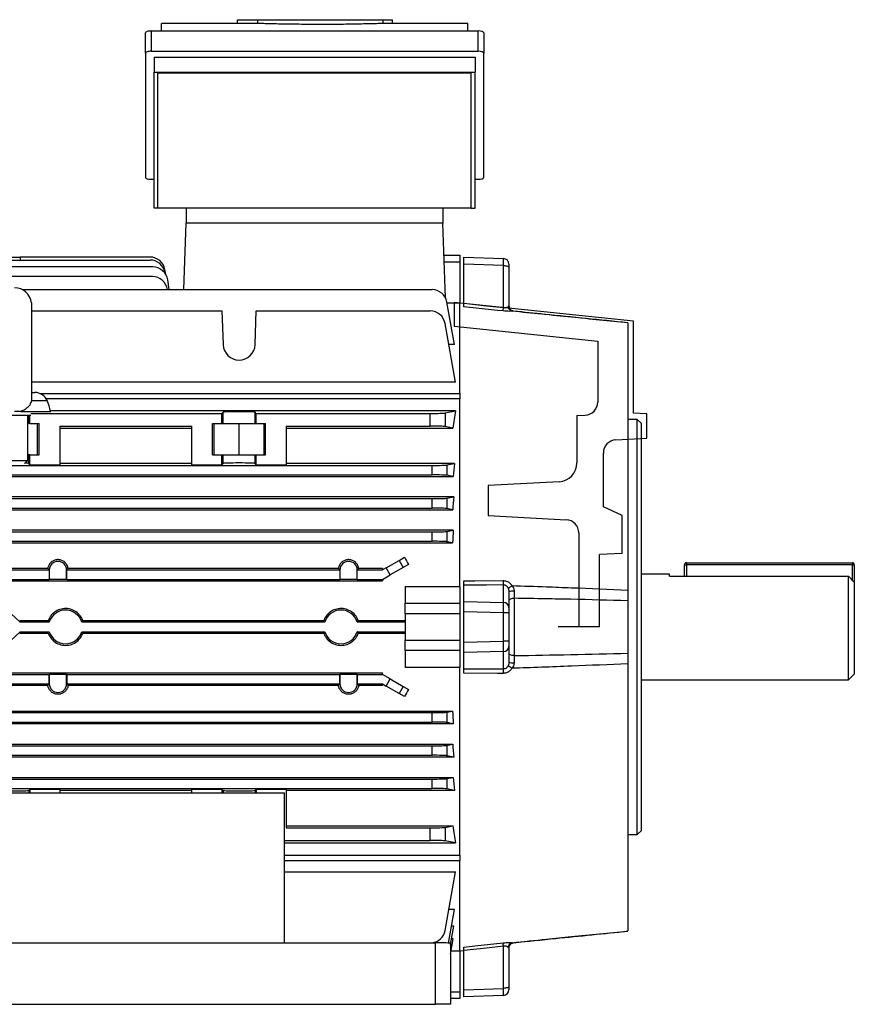
# Model space of a CAD drawing. Units: millimetres. Extents: x -926 to 614, y -614 to 614.
# Drawn here: x 393 to 614, y -130 to 131 of the extents above; entities that cross this region are included whole.
import ezdxf

# ---------------------------------------------------------------- set-up
doc = ezdxf.new("R2010")
doc.units = ezdxf.units.MM
doc.linetypes.add('CENTERX2', pattern=[20.32, 12.7, -2.54, 2.54, -2.54])

msp = doc.modelspace()

# ---------------------------------------------------------------- linework, layer by layer
at = {"color": 7, "linetype": 'Continuous', "lineweight": 25}
for p, q in [((450.7, 130.29), (450.7, 131.29)), ((450.7, 131.29), (456.08, 131.29)), ((456.08, 130.29), (456.08, 131.29)), ((456.08, 131.29), (489.27, 131.29)), ((489.27, 130.29), (489.27, 131.29)), ((489.27, 131.29), (491.81, 131.29)), ((491.81, 130.29), (491.81, 131.29)), ((427.83, 128.31), (427.83, 122.92)), ((427.83, 128.31), (514.43, 128.31)), ((430.52, 128.29), (430.55, 130.29)), ((450.7, 130.29), (430.55, 130.29)), ((456.08, 130.29), (450.7, 130.29)), ((491.81, 130.29), (489.27, 130.29)), ((511.7, 130.29), (491.81, 130.29)), ((511.74, 128.29), (511.7, 130.29)), ((514.43, 122.92), (514.43, 128.31)), ((426.33, 122.41), (426.33, 127.79)), ((515.93, 127.79), (515.93, 122.41)), ((427.83, 122.92), (514.43, 122.92)), ((426.33, 122.41), (426.33, 89.52)), ((428.63, 121.37), (428.63, 117.37)), ((428.63, 121.37), (513.63, 121.37)), ((513.63, 121.37), (513.63, 117.37)), ((515.93, 89.52), (515.93, 122.41)), ((428.63, 117.37), (513.63, 117.37)), ((428.63, 81.37), (428.63, 117.37)), ((512.63, 117.11), (429.63, 117.11)), ((429.63, 81.37), (429.63, 117.11)), ((512.63, 81.37), (512.63, 117.11)), ((513.63, 81.37), (513.63, 117.37)), ((427.83, 89.01), (428.63, 89.01)), ((513.63, 89.01), (514.43, 89.01)), ((429.63, 81.37), (428.63, 81.37)), ((512.63, 81.37), (429.63, 81.37)), ((437.13, 81.37), (437.13, 77.37)), ((505.13, 81.37), (505.13, 77.37)), ((512.63, 81.37), (513.63, 81.37)), ((436.51, 59.76), (437.13, 77.37)), ((505.13, 77.37), (437.13, 77.37)), ((505.82, 57.55), (505.13, 77.37)), ((388.18, 68.39), (393.13, 68.39)), ((393.13, 68.39), (393.12, 67.61)), ((427.53, 68.39), (393.13, 68.39)), ((505.42, 68.87), (509.63, 68.87)), ((509.63, 68.87), (509.63, 67.02)), ((510.63, 68.37), (521.18, 68)), ((510.63, 66.52), (510.63, 68.37)), ((428.24, 65.76), (338.01, 65.76)), ((351.13, 67.61), (427.53, 67.61)), ((509.63, 67.02), (505.49, 67.02)), ((509.63, 67.02), (509.63, 56.2)), ((521.18, 66.15), (510.63, 66.52)), ((510.63, 56.14), (510.63, 66.52)), ((521.18, 55.01), (521.18, 66.15)), ((522.63, 66.51), (522.63, 65.58)), ((522.63, 65.58), (522.63, 55.48)), ((428.15, 63.23), (338.01, 63.23)), ((431.7, 63.76), (431.47, 65.08)), ((431.51, 64.06), (431.47, 64.3)), ((432.56, 59.76), (432.2, 62.32)), ((393.68, 59.76), (502.24, 59.76)), ((432.11, 59.76), (432.11, 59.78)), ((396.1, 56.25), (396.1, 30.48)), ((508.16, 45.25), (506.18, 56.45)), ((509.63, 56.2), (506.23, 56.2)), ((510.63, 56.1), (509.63, 56.21)), ((509.63, 32.24), (509.63, 56.2)), ((519.58, 54.26), (510.63, 55.22)), ((396.1, 54.11), (446.57, 54.11)), ((446.57, 54.11), (446.88, 45.22)), ((455.37, 45.22), (455.68, 54.11)), ((455.68, 54.11), (501.74, 54.11)), ((521.07, 54.11), (519.58, 54.26)), ((508.43, 35.23), (505.68, 50.81)), ((554.13, 50.94), (554.13, -19.87)), ((508.16, 45.25), (506.66, 45.25)), ((508.43, 35.23), (396.1, 35.23)), ((396.1, 32.5), (397.02, 32.5)), ((398.34, 32.24), (509.63, 32.24)), ((509.63, 32.24), (509.63, 30.82)), ((396.1, 30.48), (396.08, 30.37)), ((396.11, 30.37), (396.08, 30.37)), ((509.63, 30.82), (400.01, 30.82)), ((509.63, -18.88), (509.63, 30.82)), ((386.29, 26.5), (395.97, 26.5)), ((393.26, 27.5), (401.13, 27.5)), ((395.13, 14.5), (395.13, 26.5)), ((395.68, 24.25), (395.68, 26.5)), ((395.97, 26.95), (446.57, 26.95)), ((508.43, 27.61), (401.1, 27.61)), ((401.13, 27.26), (401.13, 27.5)), ((446.88, 27.26), (446.57, 26.95)), ((446.57, 24.25), (446.57, 26.95)), ((446.88, 24.25), (446.88, 27.26)), ((455.68, 26.95), (455.37, 27.26)), ((455.37, 24.25), (455.37, 27.26)), ((455.68, 26.95), (501.74, 26.95)), ((455.68, 24.25), (455.68, 26.95)), ((501.74, 23.59), (501.74, 26.95)), ((505.68, 27.07), (508.43, 27.61)), ((505.68, 27.07), (505.68, 23.48)), ((395.37, 24.25), (395.13, 24.25)), ((395.68, 24.25), (395.37, 24.25)), ((395.68, 24.25), (398.16, 24.25)), ((397.73, 16), (397.73, 24.25)), ((398.16, 16), (398.16, 24.25)), ((403.63, 23.59), (438.63, 23.59)), ((403.63, 23.59), (403.63, 13.37)), ((438.63, 13.37), (438.63, 23.59)), ((444.1, 24.25), (446.57, 24.25)), ((444.1, 16), (444.1, 24.25)), ((444.53, 16), (444.53, 24.25)), ((446.57, 24.25), (446.88, 24.25)), ((446.88, 24.25), (455.37, 24.25)), ((451.13, 16), (451.13, 24.25)), ((455.37, 24.25), (455.68, 24.25)), ((455.68, 24.25), (458.16, 24.25)), ((457.73, 16), (457.73, 24.25)), ((458.16, 16), (458.16, 24.25)), ((463.63, 23.59), (463.63, 13.37)), ((463.63, 23.59), (501.74, 23.59)), ((556.63, 25.37), (554.13, 25.37)), ((557.63, 24.37), (556.63, 25.37)), ((556.63, -29.63), (556.63, 25.37)), ((557.63, 24.37), (557.63, -29.63)), ((403.63, 23.06), (438.63, 23.06)), ((463.63, 23.06), (507.77, 23.06)), ((507.77, 23.06), (505.68, 23.48)), ((395.37, 16), (395.13, 16)), ((395.37, 13.68), (395.37, 16)), ((395.68, 16), (395.37, 16)), ((395.68, 13.37), (395.68, 16)), ((395.68, 16), (398.16, 16)), ((444.1, 16), (446.57, 16)), ((446.57, 13.37), (446.57, 16)), ((446.57, 16), (446.88, 16)), ((446.88, 13.68), (446.88, 16)), ((446.88, 16), (455.37, 16)), ((455.37, 13.68), (455.37, 16)), ((455.37, 16), (455.68, 16)), ((455.68, 13.37), (455.68, 16)), ((455.68, 16), (458.16, 16)), ((338.01, 13.17), (502.24, 13.17)), ((387.13, 14.5), (395.13, 14.5)), ((394.3, 13.68), (395.13, 14.5)), ((395.68, 13.37), (395.37, 13.68)), ((395.68, 13.37), (403.63, 13.37)), ((438.63, 13.68), (403.63, 13.68)), ((438.63, 13.37), (446.57, 13.37)), ((446.57, 13.37), (446.88, 13.68)), ((455.68, 13.37), (455.37, 13.68)), ((455.68, 13.37), (463.63, 13.37)), ((508.16, 13.68), (463.63, 13.68)), ((502.24, 10.67), (502.24, 13.17)), ((506.18, 13.29), (508.16, 13.68)), ((506.18, 13.29), (506.18, 10.56)), ((338.01, 10.67), (502.24, 10.67)), ((507.82, 10.23), (506.18, 10.56)), ((332.43, 10.23), (507.82, 10.23)), ((507.98, 4.85), (332.27, 4.85)), ((338.01, 4.37), (502.24, 4.37)), ((502.24, 1.87), (502.24, 4.37)), ((506.18, 4.49), (507.98, 4.85)), ((506.18, 4.49), (506.18, 1.76)), ((332.51, 1.45), (507.74, 1.45)), ((338.01, 1.87), (502.24, 1.87)), ((507.74, 1.45), (506.18, 1.76)), ((507.85, -3.98), (332.4, -3.98)), ((338.01, -4.43), (502.24, -4.43)), ((502.24, -6.93), (502.24, -4.43)), ((506.18, -4.31), (507.85, -3.98)), ((506.18, -4.31), (506.18, -7.04)), ((332.57, -7.34), (507.68, -7.34)), ((338.01, -6.93), (502.24, -6.93)), ((507.68, -7.34), (506.18, -7.04)), ((490.09, -13.97), (493.51, -12)), ((493.51, -12), (494.94, -11.17)), ((493.51, -12), (494.59, -13.87)), ((569.63, -12.63), (569.63, -13.13)), ((569.63, -12.63), (613.63, -12.63)), ((613.63, -12.63), (613.63, -13.13)), ((400.42, -14.1), (351.13, -14.1)), ((351.13, -14.53), (400.81, -14.53)), ((400.84, -14.54), (400.81, -14.54)), ((400.81, -14.54), (400.81, -17.03)), ((400.84, -14.54), (400.84, -17)), ((405.41, -17), (405.41, -14.54)), ((405.41, -14.54), (405.44, -14.54)), ((405.44, -14.53), (477.81, -14.53)), ((405.44, -17.03), (405.44, -14.54)), ((477.42, -14.1), (405.83, -14.1)), ((477.84, -14.54), (477.81, -14.54)), ((477.81, -14.54), (477.81, -17.03)), ((477.84, -14.54), (477.84, -17)), ((482.41, -17), (482.41, -14.54)), ((482.41, -14.54), (482.44, -14.54)), ((482.44, -14.53), (489.13, -14.53)), ((482.44, -17.03), (482.44, -14.54)), ((489.13, -14.1), (482.83, -14.1)), ((490.09, -13.97), (489.13, -14.53)), ((489.13, -14.1), (489.13, -14.53)), ((491.18, -15.84), (490.09, -13.97)), ((494.59, -13.87), (491.18, -15.84)), ((495.97, -13.08), (494.59, -13.87)), ((565.13, -15.63), (557.63, -15.63)), ((565.13, -16.21), (565.13, -15.63)), ((569.13, -13.13), (569.63, -13.13)), ((569.13, -16.21), (569.13, -13.13)), ((613.63, -13.13), (569.63, -13.13)), ((613.63, -13.13), (614.13, -13.13)), ((614.13, -13.13), (614.13, -17.78)), ((351.13, -17.03), (400.81, -17.03)), ((351.13, -17.43), (489.13, -17.43)), ((400.84, -17), (400.81, -17.03)), ((400.84, -17), (405.41, -17)), ((405.41, -17), (405.44, -17.03)), ((405.44, -17.03), (477.81, -17.03)), ((477.84, -17), (477.81, -17.03)), ((477.84, -17), (482.41, -17)), ((482.41, -17), (482.44, -17.03)), ((482.44, -17.03), (489.13, -17.03)), ((489.13, -17.03), (491.18, -15.84)), ((489.13, -17.03), (489.13, -17.43)), ((565.13, -16.21), (612.63, -16.21)), ((612.63, -43.63), (612.63, -16.21)), ((614.13, -17.78), (614.13, -42.13)), ((495.13, -18.88), (509.63, -18.88)), ((495.13, -18.88), (495.13, -23.36)), ((509.63, -18.88), (509.63, -23.36)), ((510.63, -22.86), (510.63, -18.56)), ((521.18, -23.11), (521.18, -18.49)), ((522.63, -20.31), (522.63, -24.49)), ((495.13, -23.36), (509.63, -23.36)), ((495.13, -26.13), (495.13, -23.36)), ((509.63, -23.36), (509.63, -26.13)), ((510.63, -22.86), (521.18, -23.11)), ((510.63, -25.63), (510.63, -22.86)), ((523.99, -21.02), (524.01, -22.04)), ((524.01, -22.04), (524.01, -37.21)), ((554.13, -22.68), (554.13, -36.58)), ((393.13, -28.38), (388.18, -23.77)), ((521.18, -25.88), (510.63, -25.63)), ((510.63, -33.62), (510.63, -25.63)), ((521.18, -33.38), (521.18, -25.88)), ((522.63, -25.88), (521.18, -25.88)), ((522.63, -24.49), (522.63, -25.88)), ((522.63, -25.88), (522.63, -33.38)), ((392.99, -27.97), (393.13, -28.38)), ((400.54, -27.97), (392.99, -27.97)), ((400.83, -28.38), (393.13, -28.38)), ((473.83, -28.38), (409.42, -28.38)), ((473.54, -27.97), (409.71, -27.97)), ((495.11, -28.38), (482.42, -28.38)), ((495.13, -27.97), (482.71, -27.97)), ((495.11, -28.38), (495.13, -28.38)), ((495.11, -28.38), (495.11, -28.38)), ((495.11, -28.38), (495.11, -30.88)), ((495.11, -28.38), (495.11, -30.88)), ((509.63, -26.13), (495.13, -26.13)), ((495.13, -26.13), (495.13, -33.12)), ((509.63, -26.13), (509.63, -33.12)), ((388.18, -35.48), (393.13, -30.88)), ((393.13, -30.88), (392.99, -31.28)), ((392.99, -31.28), (400.54, -31.28)), ((393.13, -30.88), (400.83, -30.88)), ((409.42, -30.88), (473.83, -30.88)), ((409.71, -31.28), (473.54, -31.28)), ((482.42, -30.88), (495.11, -30.88)), ((482.71, -31.28), (495.13, -31.28)), ((495.11, -30.88), (495.11, -30.88)), ((495.11, -30.88), (495.13, -30.88)), ((556.63, -84.63), (556.63, -29.63)), ((557.63, -29.63), (557.63, -83.63)), ((495.13, -33.12), (509.63, -33.12)), ((495.13, -35.89), (495.13, -33.12)), ((509.63, -33.12), (509.63, -35.89)), ((510.63, -33.62), (521.18, -33.38)), ((510.63, -36.39), (510.63, -33.62)), ((522.63, -33.38), (521.18, -33.38)), ((522.63, -33.38), (522.63, -34.76)), ((509.63, -35.89), (495.13, -35.89)), ((495.13, -35.89), (495.13, -40.38)), ((509.63, -35.89), (509.63, -40.38)), ((521.18, -36.15), (510.63, -36.39)), ((510.63, -40.69), (510.63, -36.39)), ((521.18, -40.76), (521.18, -36.15)), ((522.63, -34.76), (522.63, -38.95)), ((509.63, -40.38), (495.13, -40.38)), ((509.63, -90.08), (509.63, -40.38)), ((554.13, -39.38), (554.13, -110.2)), ((351.13, -41.82), (489.13, -41.82)), ((351.13, -42.23), (400.81, -42.23)), ((400.84, -42.25), (400.81, -42.23)), ((400.81, -44.71), (400.81, -42.23)), ((405.41, -42.25), (400.84, -42.25)), ((400.84, -42.25), (400.84, -44.71)), ((405.41, -42.25), (405.44, -42.23)), ((405.41, -44.71), (405.41, -42.25)), ((405.44, -42.23), (477.81, -42.23)), ((405.44, -42.23), (405.44, -44.71)), ((477.84, -42.25), (477.81, -42.23)), ((477.81, -44.71), (477.81, -42.23)), ((482.41, -42.25), (477.84, -42.25)), ((477.84, -42.25), (477.84, -44.71)), ((482.41, -42.25), (482.44, -42.23)), ((482.41, -44.71), (482.41, -42.25)), ((482.44, -42.23), (489.13, -42.23)), ((482.44, -42.23), (482.44, -44.71)), ((489.13, -42.23), (489.13, -41.82)), ((491.18, -43.41), (489.13, -42.23)), ((490.09, -45.29), (491.18, -43.41)), ((491.18, -43.41), (494.59, -45.38)), ((519.58, -41.92), (510.63, -41.87)), ((521.07, -41.93), (519.58, -41.92)), ((557.63, -43.63), (612.63, -43.63)), ((612.63, -43.63), (614.13, -42.13)), ((351.13, -44.73), (400.81, -44.73)), ((400.42, -45.15), (351.13, -45.15)), ((400.84, -44.71), (400.81, -44.71)), ((405.41, -44.71), (405.44, -44.71)), ((405.44, -44.73), (477.81, -44.73)), ((477.42, -45.15), (405.83, -45.15)), ((477.84, -44.71), (477.81, -44.71)), ((482.41, -44.71), (482.44, -44.71)), ((482.44, -44.73), (489.13, -44.73)), ((489.13, -45.15), (482.83, -45.15)), ((489.13, -44.73), (490.09, -45.29)), ((489.13, -45.15), (489.13, -44.73)), ((493.51, -47.26), (490.09, -45.29)), ((494.59, -45.38), (493.51, -47.26)), ((494.59, -45.38), (495.97, -46.18)), ((494.94, -48.09), (493.51, -47.26)), ((332.57, -51.91), (507.68, -51.91)), ((506.18, -52.21), (507.68, -51.91)), ((338.01, -52.33), (502.24, -52.33)), ((502.24, -54.83), (502.24, -52.33)), ((506.18, -52.21), (506.18, -54.94)), ((507.85, -55.27), (332.4, -55.27)), ((338.01, -54.83), (502.24, -54.83)), ((507.85, -55.27), (506.18, -54.94)), ((332.51, -60.7), (507.74, -60.7)), ((338.01, -61.13), (502.24, -61.13)), ((502.24, -63.63), (502.24, -61.13)), ((506.18, -61.01), (507.74, -60.7)), ((506.18, -61.01), (506.18, -63.74)), ((507.98, -64.1), (332.27, -64.1)), ((338.01, -63.63), (502.24, -63.63)), ((507.98, -64.1), (506.18, -63.74)), ((332.43, -69.49), (507.82, -69.49)), ((338.01, -69.93), (502.24, -69.93)), ((502.24, -72.43), (502.24, -69.93)), ((506.18, -69.81), (507.82, -69.49)), ((506.18, -69.81), (506.18, -72.54)), ((338.01, -72.43), (502.24, -72.43)), ((395.68, -72.62), (395.37, -72.93)), ((395.68, -72.62), (403.63, -72.62)), ((395.68, -72.62), (395.68, -73.58)), ((403.63, -72.62), (403.63, -73.58)), ((438.63, -72.93), (403.63, -72.93)), ((438.63, -72.62), (446.57, -72.62)), ((438.63, -73.58), (438.63, -72.62)), ((446.57, -72.62), (446.88, -72.93)), ((446.57, -72.62), (446.57, -73.58)), ((455.68, -72.62), (455.37, -72.93)), ((455.68, -72.62), (463.63, -72.62)), ((455.68, -72.62), (455.68, -73.58)), ((463.63, -72.62), (463.63, -82.85)), ((508.16, -72.93), (463.63, -72.93)), ((508.16, -72.93), (506.18, -72.54)), ((379.13, -73.58), (463.13, -73.58)), ((463.13, -113.33), (463.13, -73.58)), ((463.63, -82.32), (507.77, -82.32)), ((463.63, -82.85), (501.74, -82.85)), ((501.74, -86.21), (501.74, -82.85)), ((505.68, -82.73), (507.77, -82.32)), ((505.68, -82.73), (505.68, -86.32)), ((554.13, -84.63), (556.63, -84.63)), ((556.63, -84.63), (557.63, -83.63)), ((463.13, -86.21), (501.74, -86.21)), ((463.13, -86.87), (508.43, -86.87)), ((508.43, -86.87), (505.68, -86.32)), ((463.13, -90.08), (509.63, -90.08)), ((509.63, -90.08), (509.63, -91.5)), ((463.13, -91.5), (509.63, -91.5)), ((509.63, -115.46), (509.63, -91.5)), ((463.13, -94.48), (508.43, -94.48)), ((505.68, -110.06), (508.43, -94.48)), ((506.59, -113.4), (508.16, -104.51)), ((508.16, -104.51), (506.66, -104.51)), ((507.13, -113.82), (507.98, -108.96)), ((507.98, -108.96), (507.37, -108.96)), ((339.13, -113.33), (503.13, -113.33)), ((503.13, -129.63), (503.13, -113.33)), ((507.13, -116.36), (507.85, -112.24)), ((507.13, -113.47), (507.13, -129.63)), ((507.85, -112.24), (507.41, -112.24)), ((521.18, -125.41), (521.18, -114.26)), ((522.63, -114.74), (522.63, -124.83)), ((507.28, -115.46), (509.63, -115.46)), ((509.63, -115.46), (510.63, -115.36)), ((509.63, -115.46), (509.63, -126.28)), ((510.63, -125.78), (510.63, -115.39)), ((522.63, -124.83), (522.63, -125.76)), ((509.63, -126.28), (509.63, -128.13)), ((510.63, -125.78), (521.18, -125.41)), ((510.63, -127.63), (510.63, -125.78)), ((521.18, -127.26), (510.63, -127.63)), ((339.13, -129.63), (503.13, -129.63)), ((507.13, -129.63), (503.13, -129.63)), ((509.63, -128.13), (507.13, -128.13))]:
    msp.add_line(p, q, dxfattribs=at)
at = {"color": 7, "linetype": 'Continuous'}
for p, q in [((555.63, 51.37), (508.13, 56.37)), ((508.13, 56.37), (508.13, 50.08)), ((508.13, 50.08), (546.13, 46.09)), ((555.63, 27.06), (555.63, 51.37)), ((546.13, 46.09), (546.13, 29.98)), ((540.63, 26.37), (542.81, 26.49)), ((540.63, 26.37), (540.63, 13.85)), ((559.13, 26.87), (555.63, 27.06)), ((559.13, 20.37), (559.13, 26.87)), ((550.94, 19.94), (559.13, 20.37)), ((547.63, 2.2), (547.63, 16.45)), ((535.89, 8.86), (517.13, 7.87)), ((517.13, 7.87), (517.13, -0.13)), ((552.63, -0.13), (547.63, 2.2)), ((517.13, -0.13), (537.81, -1.21)), ((552.63, -10.13), (552.63, -0.13)), ((541.13, -4.71), (541.13, -29.63)), ((552.63, -10.13), (546.63, -10.44)), ((546.63, -29.63), (546.63, -10.44)), ((546.63, -29.63), (541.13, -29.63))]:
    msp.add_line(p, q, dxfattribs=at)
at = {"color": 8, "linetype": 'Continuous', "lineweight": 25}
for p, q in [((523.85, 54.05), (523.44, 54.04)), ((396.11, 30.37), (400.24, 30.37)), ((395.37, 24.25), (395.37, 26.5)), ((569.63, -13.13), (569.63, -16.21)), ((613.63, -17.26), (613.63, -13.13)), ((395.37, -72.93), (395.37, -73.58)), ((446.88, -72.93), (446.88, -73.58)), ((455.37, -72.93), (455.37, -73.58)), ((507.13, -126.28), (509.63, -126.28))]:
    msp.add_line(p, q, dxfattribs=at)
at = {"color": 7, "linetype": 'CENTERX2'}
msp.add_line((546.63, -29.63), (535.63, -29.63), dxfattribs=at)
at = {"color": 7, "linetype": 'Continuous', "lineweight": 25, "flags": 128}
for points in [[(521.18, 66.15), (521.46, 66.14), (521.74, 66.1), (521.99, 66.05), (522.21, 65.98), (522.38, 65.89), (522.52, 65.8), (522.6, 65.69), (522.63, 65.58)], [(510.63, 56.14), (516.71, 55.49), (521.18, 55.01)], [(522.63, 55.48), (522.65, 55.21), (522.68, 55.08)], [(510.63, -17.39), (513.61, -17.37), (521.07, -17.32)], [(521.18, -18.49), (516.71, -18.52), (510.63, -18.56)], [(524.01, -22.04), (523.73, -22.06), (523.47, -22.11), (523.23, -22.17), (523.02, -22.25), (522.86, -22.34), (522.73, -22.45), (522.65, -22.57), (522.63, -22.69)], [(524.01, -37.21), (523.73, -37.19), (523.47, -37.15), (523.23, -37.09), (523.02, -37.01), (522.86, -36.91), (522.73, -36.8), (522.65, -36.69), (522.63, -36.57)], [(510.63, -40.69), (516.71, -40.73), (521.18, -40.76)], [(510.63, -114.48), (513.61, -114.16), (521.07, -113.36)], [(521.18, -114.26), (516.71, -114.74), (510.63, -115.39)], [(522.63, -124.83), (522.6, -124.94), (522.52, -125.05), (522.38, -125.15), (522.21, -125.23), (521.99, -125.3), (521.74, -125.36), (521.46, -125.39), (521.18, -125.41)]]:
    msp.add_lwpolyline(points, dxfattribs=at)
at = {"color": 7, "linetype": 'Continuous', "lineweight": 25}
for centre, radius, start, end in [((427.53, 64.39), 4, 10, 90), ((521.13, 66.51), 1.5, 0, 88), ((427.53, 63.61), 4, 10, 90), ((428.24, 61.76), 4, 8, 90), ((428.15, 59.23), 4, 8, 90), ((391.63, 55.75), 4.5, 6.3794, 90), ((502.24, 55.76), 4, 10, 90), ((477.34, 59.62), 44.08, 352.8066, 353.9873), ((523.78, 55.44), 1.44, 189.7979, 256.2979), ((501.74, 50.11), 4, 10, 90), ((451.13, 45.36), 4.25, 182, 358), ((397.02, 29), 3.5, 22.9295, 90), ((386.43, 24.52), 15, 11.4605, 22.9295), ((403.13, -14.54), 2.29, 0, 180), ((480.13, -14.54), 2.29, 0, 180), ((569.63, -13.13), 0.5, 90, 180), ((613.63, -13.13), 0.5, 0, 90), ((403.13, -14.54), 2.31, 179.5986, 180), ((403.13, -14.54), 2.31, 0, 0.4014), ((480.13, -14.54), 2.31, 179.5986, 180), ((480.13, -14.54), 2.31, 0, 0.4014), ((527.34, -17.35), 6.27, 179.7434, 190.4757), ((518.62, -11.23), 8.87, 294.9666, 302.9201), ((523.67, -23.15), 3.03, 84.1021, 110.1402), ((521.19, -24.55), 1.44, 2.2526, 90.2825), ((405.13, -29.63), 4.47, 16.2451, 163.7549), ((478.13, -29.63), 4.47, 16.2451, 163.7549), ((405.13, -29.63), 4.47, 196.2451, 343.7549), ((478.13, -29.63), 4.47, 196.2451, 343.7549), ((521.19, -34.71), 1.44, 269.7175, 357.7474), ((523.67, -36.1), 3.03, 249.8598, 275.8979), ((527.34, -41.9), 6.27, 169.5243, 180.2566), ((518.62, -48.03), 8.87, 57.0799, 65.0334), ((403.13, -44.71), 2.31, 180, 180.4014), ((403.13, -44.71), 2.29, 180, 0), ((403.13, -44.71), 2.31, 359.5986, 0), ((480.13, -44.71), 2.31, 180, 180.4014), ((480.13, -44.71), 2.29, 180, 0), ((480.13, -44.71), 2.31, 359.5986, 0), ((501.74, -109.37), 4, 277.4417, 350), ((477.34, -118.88), 44.08, 6.0127, 7.1934), ((523.78, -114.69), 1.44, 103.7021, 170.2021), ((521.13, -125.76), 1.5, 272, 0)]:
    msp.add_arc(centre, radius, start, end, dxfattribs=at)
at = {"color": 7, "linetype": 'Continuous'}
for centre, radius, start, end in [((542.63, 29.98), 3.5, 273, 0), ((551.13, 16.45), 3.5, 93, 180), ((535.63, 13.85), 5, 273, 0), ((537.63, -4.71), 3.5, 0, 87)]:
    msp.add_arc(centre, radius, start, end, dxfattribs=at)
at = {"color": 7, "linetype": 'Continuous', "lineweight": 25}
for centre, major_axis, ratio, start_param, end_param in [((427.83, 127.79), (1.5, 0), 0.344328, 1.570796, 3.141593), ((514.43, 127.79), (1.5, 0), 0.344328, 0, 1.570796), ((427.83, 122.41), (1.5, 0), 0.344328, 1.570796, 3.141593), ((514.43, 122.41), (1.5, 0), 0.344328, 0, 1.570796), ((427.83, 89.52), (1.5, 0), 0.344328, 3.141593, 4.712389), ((514.43, 89.52), (1.5, 0), 0.344328, 4.712389, 6.283185), ((521.13, 65), (0.05, 3), 0.011653, 5.105699, 6.282982), ((451.13, 27.26), (4.25, 0), 0.034921, 0.034907, 3.106686), ((501.74, 27.09), (4, 0), 0.034921, 4.712389, 6.108652), ((519.87, -29.63), (0, 86.5), 0.176327, 0.847671, 0.915822), ((501.74, 23.45), (4, 0), 0.034921, 0.174533, 1.570796), ((391.13, 13.68), (4.25, 0), 0.034921, 0.034907, 0.694061), ((451.13, 13.68), (4.25, 0), 0.034921, 0.034907, 3.106686), ((502.24, 13.31), (4, 0), 0.034921, 4.712389, 6.108652), ((521.36, -29.63), (0, 86.5), 0.176327, 1.046442, 1.091897), ((502.24, 10.53), (4, 0), 0.034921, 0.174533, 1.570796), ((502.24, 4.51), (4, 0), 0.034921, 4.712389, 6.108652), ((521.97, -29.63), (0, 86.5), 0.176327, 1.160893, 1.203315), ((502.24, 1.73), (4, 0), 0.034921, 0.174533, 1.570796), ((502.24, -4.29), (4, 0), 0.034921, 4.712389, 6.108652), ((522.42, -29.63), (0, 86.5), 0.176327, 1.269784, 1.310195), ((502.24, -7.07), (4, 0), 0.034921, 0.174533, 1.570796), ((522.81, -29.63), (-51.32, 86.15), 0.151498, 1.265736, 1.288282), ((521.13, -25.88), (0.03, 3), 0.017443, 4.713, 5.890283), ((521.13, -33.38), (-0.03, 3), 0.017443, 3.534495, 4.711778), ((522.81, -29.63), (51.32, 86.15), 0.151498, 1.853311, 1.875857), ((522.42, -29.63), (0, 86.5), 0.176327, 1.831397, 1.871809), ((502.24, -52.19), (4, 0), 0.034921, 4.712389, 6.108652), ((502.24, -54.97), (4, 0), 0.034921, 0.174533, 1.570796), ((502.24, -60.99), (4, 0), 0.034921, 4.712389, 6.108652), ((521.97, -29.63), (0, 86.5), 0.176327, 1.938277, 1.9807), ((502.24, -63.77), (4, 0), 0.034921, 0.174533, 1.570796), ((502.24, -69.79), (4, 0), 0.034921, 4.712389, 6.108652), ((521.36, -29.63), (0, 86.5), 0.176327, 2.049696, 2.095151), ((391.13, -72.93), (4.25, 0), 0.034921, 3.176499, 6.248279), ((451.13, -72.93), (4.25, 0), 0.034921, 3.176499, 6.248279), ((502.24, -72.57), (4, 0), 0.034921, 0.174533, 1.570796), ((501.74, -82.71), (4, 0), 0.034921, 4.712389, 6.108652), ((519.87, -29.63), (0, 86.5), 0.176327, 2.22577, 2.293922), ((501.74, -86.35), (4, 0), 0.034921, 0.174533, 1.570796), ((503.13, -113.47), (4, 0), 0.035033, 0, 1.570796), ((521.13, -124.26), (-0.05, 3), 0.011653, 3.141796, 4.319079)]:
    msp.add_ellipse(centre, major_axis=major_axis, ratio=ratio, start_param=start_param, end_param=end_param, dxfattribs=at)
for points, knots in [([(489.27, 130.29), (489.09, 130.28), (488.72, 130.27), (487.59, 130.24), (486.07, 130.2), (484.16, 130.16), (481.92, 130.11), (479.43, 130.07), (476.73, 130.04), (473.93, 130.03), (471.09, 130.03), (468.3, 130.05), (465.63, 130.08), (463.16, 130.12), (460.96, 130.16), (459.09, 130.21), (457.61, 130.25), (456.57, 130.28), (456.24, 130.28), (456.08, 130.29)], [0, 0, 0, 0, 0.059222, 0.118445, 0.177666, 0.236887, 0.296128, 0.355369, 0.414608, 0.473847, 0.533059, 0.592271, 0.651473, 0.710675, 0.769901, 0.829127, 0.888373, 0.947618, 1, 1, 1, 1]), ([(510.63, 55.22), (510.63, 55.27), (510.63, 55.35), (510.63, 55.67), (510.63, 55.98), (510.63, 56.14)], [0, 0, 0, 0, 0.324717, 0.64939, 1, 1, 1, 1]), ([(521.18, 55.01), (521.29, 54.99), (521.44, 54.97), (521.7, 54.97), (521.86, 54.99), (522.1, 55.05), (522.25, 55.11), (522.34, 55.18), (522.36, 55.19)], [0, 0, 0, 0, 0.2262019, 0.2900836, 0.539629, 0.590084, 0.9237139, 1, 1, 1, 1]), ([(522.36, 55.19), (522.45, 55.27), (522.59, 55.39), (522.62, 55.46), (522.63, 55.48)], [0, 0, 0, 0, 0.599485, 1, 1, 1, 1]), ([(523.85, 54.05), (523.84, 54.05), (523.79, 54.06), (523.58, 54.1), (523.25, 54.26), (522.88, 54.59), (522.75, 54.92), (522.68, 55.09)], [0, 0, 0, 0, 0.046714, 0.201671, 0.4297599, 0.7069446, 1, 1, 1, 1]), ([(523.44, 54.04), (523.4, 54.04), (523.2, 54.02), (522.74, 54), (521.95, 54.02), (521.37, 54.08), (521.07, 54.11)], [0, 0, 0, 0, 0.068257, 0.382697, 0.690696, 1, 1, 1, 1]), ([(554.13, 50.94), (549.14, 51.44), (538.91, 52.47), (528.68, 53.51), (523.44, 54.04)], [0, 0, 0, 0, 0.4876683, 1, 1, 1, 1]), ([(554.13, 50.99), (554.11, 50.99), (546.76, 51.72), (536.67, 52.74), (526.6, 53.77), (523.87, 54.05)], [0, 0, 0, 0, 0.001491, 0.729653, 1, 1, 1, 1]), ([(396.08, 30.37), (395.96, 29.96), (395.73, 29.13), (394.79, 28.17), (393.88, 27.69), (393.34, 27.53), (393.26, 27.5)], [0, 0, 0, 0, 0.314922, 0.629718, 0.947444, 1, 1, 1, 1]), ([(393.26, 27.5), (392.99, 27.5), (392.48, 27.5), (391.89, 27.5), (391.63, 27.5)], [0, 0, 0, 0, 0.548588, 1, 1, 1, 1]), ([(405.83, -14.1), (405.79, -13.94), (405.69, -13.47), (405.29, -12.77), (404.58, -12.15), (403.71, -11.8), (402.78, -11.76), (401.9, -12.02), (401.16, -12.56), (400.63, -13.28), (400.49, -13.84), (400.42, -14.1)], [0, 0, 0, 0, 0.064649, 0.186582, 0.307882, 0.427073, 0.543876, 0.659461, 0.775697, 0.894014, 1, 1, 1, 1]), ([(482.83, -14.1), (482.79, -13.94), (482.69, -13.47), (482.29, -12.77), (481.58, -12.15), (480.71, -11.8), (479.78, -11.76), (478.9, -12.02), (478.16, -12.56), (477.63, -13.28), (477.49, -13.84), (477.42, -14.1)], [0, 0, 0, 0, 0.064649, 0.186582, 0.307882, 0.427073, 0.543876, 0.659461, 0.775697, 0.894014, 1, 1, 1, 1]), ([(400.42, -14.1), (400.48, -14.16), (400.6, -14.31), (400.74, -14.45), (400.81, -14.53)], [0, 0, 0, 0, 0.435268, 1, 1, 1, 1]), ([(405.44, -14.53), (405.49, -14.48), (405.63, -14.33), (405.75, -14.19), (405.83, -14.1)], [0, 0, 0, 0, 0.367856, 1, 1, 1, 1]), ([(477.42, -14.1), (477.48, -14.16), (477.6, -14.31), (477.74, -14.45), (477.81, -14.53)], [0, 0, 0, 0, 0.435268, 1, 1, 1, 1]), ([(482.44, -14.53), (482.49, -14.48), (482.63, -14.33), (482.75, -14.19), (482.83, -14.1)], [0, 0, 0, 0, 0.367856, 1, 1, 1, 1]), ([(510.63, -18.56), (510.63, -18.48), (510.63, -18.32), (510.63, -17.9), (510.63, -17.56), (510.63, -17.39)], [0, 0, 0, 0, 0.327405, 0.654862, 1, 1, 1, 1]), ([(521.07, -17.32), (521.36, -17.35), (521.98, -17.41), (522.84, -17.89), (523.24, -18.41), (523.44, -18.67)], [0, 0, 0, 0, 0.30564, 0.654524, 1, 1, 1, 1]), ([(522.36, -19.27), (522.26, -19.11), (522.11, -18.86), (521.81, -18.65), (521.56, -18.53), (521.36, -18.49), (521.21, -18.49), (521.18, -18.49)], [0, 0, 0, 0, 0.37165, 0.607052, 0.713554, 0.927596, 1, 1, 1, 1]), ([(522.36, -19.27), (522.43, -19.41), (522.58, -19.73), (522.61, -20.1), (522.63, -20.31)], [0, 0, 0, 0, 0.435968, 1, 1, 1, 1]), ([(523.44, -18.67), (526.47, -18.77), (531.71, -18.94), (541.94, -19.33), (549.14, -19.65), (554.13, -19.87)], [0, 0, 0, 0, 0.296298, 0.512329, 1, 1, 1, 1]), ([(523.44, -18.67), (523.57, -18.86), (523.83, -19.26), (523.97, -19.79), (523.98, -20.09), (523.98, -20.14)], [0, 0, 0, 0, 0.436629, 0.904071, 1, 1, 1, 1]), ([(523.98, -20.14), (523.98, -20.23), (523.98, -20.53), (523.99, -20.82), (523.99, -21.02)], [0, 0, 0, 0, 0.2997821, 1, 1, 1, 1]), ([(554.13, -19.87), (554.13, -20.55), (554.13, -21.51), (554.13, -22.41), (554.13, -22.68)], [0, 0, 0, 0, 0.7067081, 1, 1, 1, 1]), ([(554.13, -22.68), (549.09, -22.55), (541.84, -22.36), (531.8, -22.16), (526.8, -22.09), (524.01, -22.04)], [0, 0, 0, 0, 0.502123, 0.722265, 1, 1, 1, 1]), ([(409.71, -27.97), (409.65, -27.82), (409.39, -27.16), (408.64, -26.11), (407.28, -25.14), (405.67, -24.68), (404.01, -24.78), (402.66, -25.35), (401.53, -26.24), (400.88, -27.13), (400.61, -27.81), (400.54, -27.97)], [0, 0, 0, 0, 0.041875, 0.17952, 0.317255, 0.454864, 0.592178, 0.729371, 0.816707, 0.954426, 1, 1, 1, 1]), ([(482.71, -27.97), (482.65, -27.82), (482.39, -27.16), (481.64, -26.11), (480.28, -25.14), (478.67, -24.68), (477.01, -24.78), (475.66, -25.35), (474.53, -26.24), (473.88, -27.13), (473.61, -27.81), (473.54, -27.97)], [0, 0, 0, 0, 0.041875, 0.17952, 0.317255, 0.454864, 0.592178, 0.729371, 0.816707, 0.954426, 1, 1, 1, 1]), ([(400.54, -27.97), (400.62, -28.08), (400.71, -28.22), (400.81, -28.35), (400.83, -28.38)], [0, 0, 0, 0, 0.8164598, 1, 1, 1, 1]), ([(409.42, -28.38), (409.49, -28.28), (409.59, -28.14), (409.69, -28.01), (409.71, -27.97)], [0, 0, 0, 0, 0.749034, 1, 1, 1, 1]), ([(473.54, -27.97), (473.62, -28.08), (473.71, -28.22), (473.81, -28.35), (473.83, -28.38)], [0, 0, 0, 0, 0.8164598, 1, 1, 1, 1]), ([(482.42, -28.38), (482.49, -28.28), (482.59, -28.14), (482.69, -28.01), (482.71, -27.97)], [0, 0, 0, 0, 0.749034, 1, 1, 1, 1]), ([(400.83, -30.88), (400.76, -30.98), (400.66, -31.11), (400.56, -31.25), (400.54, -31.28)], [0, 0, 0, 0, 0.749034, 1, 1, 1, 1]), ([(400.54, -31.28), (400.67, -31.59), (401.03, -32.41), (402.01, -33.5), (403.46, -34.31), (405.11, -34.6), (406.75, -34.33), (408.21, -33.52), (409.21, -32.44), (409.57, -31.61), (409.71, -31.28)], [0, 0, 0, 0, 0.085643, 0.223342, 0.361084, 0.498621, 0.635879, 0.773124, 0.910637, 1, 1, 1, 1]), ([(409.71, -31.28), (409.63, -31.17), (409.54, -31.04), (409.44, -30.9), (409.42, -30.88)], [0, 0, 0, 0, 0.8164598, 1, 1, 1, 1]), ([(473.83, -30.88), (473.76, -30.98), (473.66, -31.11), (473.56, -31.25), (473.54, -31.28)], [0, 0, 0, 0, 0.749034, 1, 1, 1, 1]), ([(473.54, -31.28), (473.67, -31.59), (474.03, -32.41), (475.01, -33.5), (476.46, -34.31), (478.11, -34.6), (479.75, -34.33), (481.21, -33.52), (482.21, -32.44), (482.57, -31.61), (482.71, -31.28)], [0, 0, 0, 0, 0.085643, 0.223342, 0.361084, 0.498621, 0.635879, 0.773124, 0.910637, 1, 1, 1, 1]), ([(482.71, -31.28), (482.63, -31.17), (482.54, -31.04), (482.44, -30.9), (482.42, -30.88)], [0, 0, 0, 0, 0.8164598, 1, 1, 1, 1]), ([(522.63, -38.95), (522.62, -39.09), (522.59, -39.47), (522.45, -39.79), (522.36, -39.99)], [0, 0, 0, 0, 0.400515, 1, 1, 1, 1]), ([(523.98, -39.11), (523.96, -39.33), (523.91, -39.86), (523.61, -40.31), (523.44, -40.58)], [0, 0, 0, 0, 0.401376, 1, 1, 1, 1]), ([(524.01, -37.21), (524, -37.75), (523.99, -38.37), (523.98, -39.03), (523.98, -39.11)], [0, 0, 0, 0, 0.865631, 1, 1, 1, 1]), ([(524.01, -37.21), (529.01, -37.13), (539.05, -36.97), (549.09, -36.71), (554.13, -36.58)], [0, 0, 0, 0, 0.4978802, 1, 1, 1, 1]), ([(554.13, -36.58), (554.13, -37.19), (554.13, -38.12), (554.13, -39.07), (554.13, -39.38)], [0, 0, 0, 0, 0.668057, 1, 1, 1, 1]), ([(510.63, -41.87), (510.63, -41.7), (510.63, -41.38), (510.63, -40.95), (510.63, -40.78), (510.63, -40.69)], [0, 0, 0, 0, 0.3247174, 0.64939, 1, 1, 1, 1]), ([(523.44, -40.58), (523.4, -40.64), (523.2, -40.94), (522.74, -41.41), (521.95, -41.85), (521.37, -41.91), (521.07, -41.93)], [0, 0, 0, 0, 0.068257, 0.382697, 0.690696, 1, 1, 1, 1]), ([(522.36, -39.99), (522.34, -40.02), (522.25, -40.19), (522.1, -40.37), (521.86, -40.57), (521.7, -40.67), (521.44, -40.75), (521.29, -40.76), (521.18, -40.76)], [0, 0, 0, 0, 0.076286, 0.409916, 0.460371, 0.709916, 0.773798, 1, 1, 1, 1]), ([(554.13, -39.38), (549.14, -39.61), (538.91, -40.06), (528.68, -40.41), (523.44, -40.58)], [0, 0, 0, 0, 0.487668, 1, 1, 1, 1]), ([(400.81, -44.73), (400.76, -44.78), (400.62, -44.92), (400.5, -45.06), (400.42, -45.15)], [0, 0, 0, 0, 0.367856, 1, 1, 1, 1]), ([(405.83, -45.15), (405.79, -45.31), (405.69, -45.78), (405.29, -46.48), (404.58, -47.11), (403.71, -47.46), (402.78, -47.49), (401.9, -47.23), (401.16, -46.7), (400.63, -45.97), (400.49, -45.42), (400.42, -45.15)], [0, 0, 0, 0, 0.064649, 0.186582, 0.307882, 0.427073, 0.543876, 0.659461, 0.775697, 0.894014, 1, 1, 1, 1]), ([(405.83, -45.15), (405.78, -45.09), (405.65, -44.95), (405.52, -44.81), (405.44, -44.73)], [0, 0, 0, 0, 0.435268, 1, 1, 1, 1]), ([(477.81, -44.73), (477.76, -44.78), (477.62, -44.92), (477.5, -45.06), (477.42, -45.15)], [0, 0, 0, 0, 0.367856, 1, 1, 1, 1]), ([(482.83, -45.15), (482.79, -45.31), (482.69, -45.78), (482.29, -46.48), (481.58, -47.11), (480.71, -47.46), (479.78, -47.49), (478.9, -47.23), (478.16, -46.7), (477.63, -45.97), (477.49, -45.42), (477.42, -45.15)], [0, 0, 0, 0, 0.064649, 0.186582, 0.307882, 0.427073, 0.543876, 0.659461, 0.775697, 0.894014, 1, 1, 1, 1]), ([(482.83, -45.15), (482.78, -45.09), (482.65, -44.95), (482.52, -44.81), (482.44, -44.73)], [0, 0, 0, 0, 0.435268, 1, 1, 1, 1]), ([(523.44, -113.3), (526.47, -112.99), (531.71, -112.45), (541.94, -111.42), (549.14, -110.7), (554.13, -110.2)], [0, 0, 0, 0, 0.296298, 0.512329, 1, 1, 1, 1]), ([(523.85, -113.31), (527.58, -112.93), (537.67, -111.89), (547.77, -110.88), (554.13, -110.24)], [0, 0, 0, 0, 0.3692622, 1, 1, 1, 1]), ([(510.63, -115.39), (510.63, -115.24), (510.63, -114.94), (510.63, -114.61), (510.63, -114.52), (510.63, -114.48)], [0, 0, 0, 0, 0.327405, 0.654862, 1, 1, 1, 1]), ([(521.07, -113.36), (521.36, -113.33), (521.98, -113.28), (522.84, -113.25), (523.24, -113.28), (523.44, -113.3)], [0, 0, 0, 0, 0.30564, 0.654524, 1, 1, 1, 1]), ([(522.36, -114.45), (522.26, -114.39), (522.11, -114.29), (521.81, -114.23), (521.56, -114.22), (521.36, -114.23), (521.21, -114.25), (521.18, -114.26)], [0, 0, 0, 0, 0.37165, 0.607052, 0.713554, 0.927596, 1, 1, 1, 1]), ([(522.36, -114.45), (522.43, -114.5), (522.58, -114.63), (522.61, -114.7), (522.63, -114.74)], [0, 0, 0, 0, 0.435968, 1, 1, 1, 1]), ([(522.64, -114.67), (522.64, -114.65), (522.61, -114.45), (522.76, -114.08), (523.04, -113.68), (523.38, -113.44), (523.65, -113.34), (523.81, -113.31), (523.84, -113.31), (523.85, -113.31)], [0, 0, 0, 0, 0.033882, 0.2871201, 0.5226758, 0.711869, 0.8686207, 0.9906367, 1, 1, 1, 1])]:
    msp.add_open_spline(points, degree=3, knots=knots, dxfattribs=at)
msp.add_open_spline([(614.13, -17.78), (613.63, -17.26), (613.13, -16.73), (612.63, -16.21)], degree=3, dxfattribs=at)
at = {"color": 8, "linetype": 'Continuous', "lineweight": 25}
msp.add_open_spline([(523.44, -113.3), (523.58, -113.31), (523.76, -113.32), (523.83, -113.3), (523.84, -113.3)], degree=3, knots=[0, 0, 0, 0, 0.761035, 1, 1, 1, 1], dxfattribs=at)

doc.saveas('drawing.dxf')
